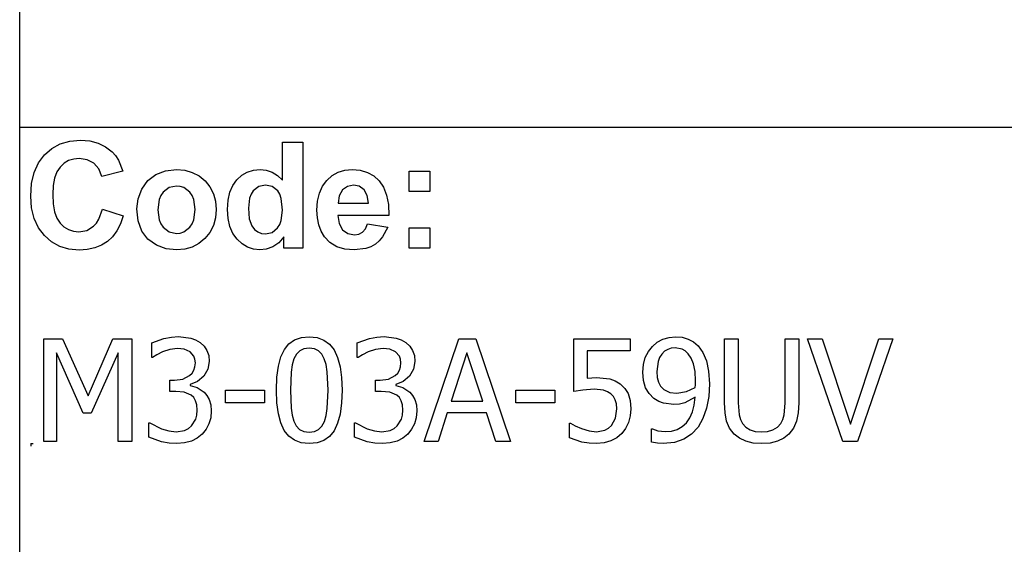
# Model space of a CAD drawing. Extents: x -7895 to 7895, y -6153 to 6153.
# Drawn here: x 4253 to 6167, y -4113 to -3094 of the extents above; entities that cross this region are included whole.
import ezdxf

# ---------------------------------------------------------------- set-up
doc = ezdxf.new("R2010")
doc.units = 0
doc.layers.get('0').update_dxf_attribs({"linetype": 'CONTINUOUS'})

msp = doc.modelspace()

# ---------------------------------------------------------------- linework, layer by layer
for p, q in [((4253.2, -3303.1), (4253.2, -2073.8)), ((4253.2, -4532.4), (4253.2, -3303.1)), ((7895, -3303.1), (4253.2, -3303.1)), ((4350.6, -3329.7), (4371.2, -3327.9)), ((4371.2, -3327.9), (4389.3, -3329.3)), ((4389.3, -3329.3), (4405.6, -3333.5)), ((4301.2, -3356.4), (4315.6, -3343.9)), ((4315.6, -3343.9), (4332, -3335)), ((4332, -3335), (4350.6, -3329.7)), ((4405.6, -3333.5), (4420.1, -3340.5)), ((4420.1, -3340.5), (4432.8, -3350.3)), ((4763.8, -3405.8), (4763.8, -3331.4)), ((4763.8, -3331.4), (4803.3, -3331.4)), ((4803.3, -3331.4), (4803.3, -3537.9)), ((4289.6, -3372.1), (4301.2, -3356.4)), ((4348.3, -3367.6), (4339.6, -3372.8)), ((4358.2, -3364.5), (4348.3, -3367.6)), ((4369.1, -3363.5), (4358.2, -3364.5)), ((4384.5, -3365.8), (4369.1, -3363.5)), ((4397.4, -3372.8), (4384.5, -3365.8)), ((4432.8, -3350.3), (4439.4, -3357.6)), ((4439.4, -3357.6), (4445.1, -3366.4)), ((4445.1, -3366.4), (4453.9, -3388.3)), ((4281.3, -3390.7), (4289.6, -3372.1)), ((4331.9, -3380), (4325.6, -3389.5)), ((4339.6, -3372.8), (4331.9, -3380)), ((4407, -3383.8), (4397.4, -3372.8)), ((4412.6, -3398.2), (4407, -3383.8)), ((4536.9, -3387.3), (4557.9, -3384.9)), ((4557.9, -3384.9), (4574.1, -3386.3)), ((4574.1, -3386.3), (4588.7, -3390.4)), ((4695.4, -3389.9), (4707.3, -3386.2)), ((4707.3, -3386.2), (4720.4, -3384.9)), ((4720.4, -3384.9), (4732.5, -3386.2)), ((4732.5, -3386.2), (4743.8, -3390.1)), ((4872.3, -3390.2), (4885.2, -3386.2)), ((4885.2, -3386.2), (4899.4, -3384.9)), ((4899.4, -3384.9), (4915.2, -3386.3)), ((4915.2, -3386.3), (4929.3, -3390.4)), ((4276.3, -3412.1), (4281.3, -3390.7)), ((4321.1, -3401.6), (4318.5, -3416.2)), ((4325.6, -3389.5), (4321.1, -3401.6)), ((4453.9, -3388.3), (4412.6, -3398.2)), ((4502.3, -3406.5), (4518.1, -3394.6)), ((4518.1, -3394.6), (4536.9, -3387.3)), ((4588.7, -3390.4), (4601.9, -3397.3)), ((4601.9, -3397.3), (4613.5, -3407)), ((4667.3, -3415.7), (4675.2, -3404.7)), ((4675.2, -3404.7), (4684.7, -3396)), ((4684.7, -3396), (4695.4, -3389.9)), ((4743.8, -3390.1), (4754.2, -3396.6)), ((4754.2, -3396.6), (4763.8, -3405.8)), ((4841.7, -3417.5), (4850.2, -3406)), ((4850.2, -3406), (4860.6, -3396.8)), ((4860.6, -3396.8), (4872.3, -3390.2)), ((4929.3, -3390.4), (4941.5, -3397.3)), ((4941.5, -3397.3), (4952.1, -3407)), ((5010.4, -3427.9), (5010.4, -3388.3)), ((5010.4, -3388.3), (5050, -3388.3)), ((5050, -3388.3), (5050, -3427.9)), ((4274.6, -3436.5), (4276.3, -3412.1)), ((4318.5, -3416.2), (4317.6, -3433.4)), ((4483.2, -3441.6), (4490.5, -3422.8)), ((4490.5, -3422.8), (4502.3, -3406.5)), ((4543.7, -3420.1), (4531.9, -3429)), ((4558, -3417.2), (4543.7, -3420.1)), ((4565.4, -3417.9), (4558, -3417.2)), ((4572.2, -3420.1), (4565.4, -3417.9)), ((4584, -3429), (4572.2, -3420.1)), ((4613.5, -3407), (4623, -3418.7)), ((4623, -3418.7), (4629.8, -3431.9)), ((4661.8, -3429.1), (4667.3, -3415.7)), ((4717.9, -3418), (4707.2, -3426.4)), ((4730.8, -3415.2), (4717.9, -3418)), ((4744, -3418), (4730.8, -3415.2)), ((4754.6, -3426.5), (4744, -3418)), ((4835.7, -3431.1), (4841.7, -3417.5)), ((4880.4, -3424.6), (4874.1, -3435.8)), ((4890, -3417.6), (4880.4, -3424.6)), ((4901.8, -3415.2), (4890, -3417.6)), ((4913, -3417.4), (4901.8, -3415.2)), ((4922.4, -3424.1), (4913, -3417.4)), ((4928.8, -3435.1), (4922.4, -3424.1)), ((4952.1, -3407), (4960.5, -3419.4)), ((4960.5, -3419.4), (4966.3, -3434.9)), ((4276.3, -3459.5), (4274.6, -3436.5)), ((4317.6, -3433.4), (4318.4, -3451.5)), ((4480.8, -3461), (4483.2, -3441.6)), ((4524, -3443.4), (4521.4, -3463.1)), ((4527.3, -3435.6), (4524, -3443.4)), ((4531.9, -3429), (4527.3, -3435.6)), ((4588.6, -3435.6), (4584, -3429)), ((4591.8, -3443.4), (4588.6, -3435.6)), ((4594.5, -3462.8), (4591.8, -3443.4)), ((4629.8, -3431.9), (4633.8, -3446.6)), ((4658.4, -3444.6), (4661.8, -3429.1)), ((4700.1, -3440.4), (4697.7, -3459.8)), ((4703.1, -3432.7), (4700.1, -3440.4)), ((4707.2, -3426.4), (4703.1, -3432.7)), ((4758.7, -3433.1), (4754.6, -3426.5)), ((4761.6, -3441.5), (4758.7, -3433.1)), ((4763.9, -3463.6), (4761.6, -3441.5)), ((4832, -3446.6), (4835.7, -3431.1)), ((4874.1, -3435.8), (4872.1, -3450.3)), ((4931.2, -3450.3), (4928.8, -3435.1)), ((4966.3, -3434.9), (4969.7, -3453.2)), ((5050, -3427.9), (5010.4, -3427.9)), ((4281.2, -3480), (4276.3, -3459.5)), ((4318.4, -3451.5), (4321.1, -3466.9)), ((4407.1, -3481.6), (4414, -3462)), ((4414, -3462), (4454.5, -3474.8)), ((4483.2, -3484.8), (4480.8, -3461)), ((4521.4, -3463.1), (4524, -3482.7)), ((4591.8, -3482.7), (4594.5, -3462.8)), ((4633.8, -3446.6), (4635.2, -3462.7)), ((4635.2, -3462.7), (4633.8, -3478.9)), ((4657.3, -3462.5), (4658.4, -3444.6)), ((4658.4, -3480.1), (4657.3, -3462.5)), ((4697.7, -3459.8), (4699.4, -3480.5)), ((4830.8, -3464.2), (4832, -3446.6)), ((4872.1, -3450.3), (4931.2, -3450.3)), ((4969.7, -3453.2), (4970.5, -3474.5)), ((4289.5, -3498), (4281.2, -3480)), ((4321.1, -3466.9), (4325.5, -3479.4)), ((4325.5, -3479.4), (4331.7, -3489.1)), ((4402.4, -3489.2), (4407.1, -3481.6)), ((4454.5, -3474.8), (4449.1, -3490.6)), ((4524, -3482.7), (4527.3, -3490.6)), ((4588.6, -3490.6), (4591.8, -3482.7)), ((4633.8, -3478.9), (4629.7, -3493.7)), ((4661.9, -3495.6), (4658.4, -3480.1)), ((4699.4, -3480.5), (4704.3, -3494.5)), ((4761.5, -3483.9), (4763.9, -3463.6)), ((4831.7, -3479.1), (4830.8, -3464.2)), ((4834.5, -3492.7), (4831.7, -3479.1)), ((4970.5, -3474.5), (4871.4, -3474.5)), ((4871.4, -3474.5), (4874, -3490.1)), ((4301.1, -3513.3), (4289.5, -3498)), ((4331.7, -3489.1), (4339.2, -3496.4)), ((4339.2, -3496.4), (4347.9, -3501.6)), ((4347.9, -3501.6), (4357.5, -3504.7)), ((4383.7, -3503.1), (4396.9, -3495.2)), ((4396.9, -3495.2), (4402.4, -3489.2)), ((4449.1, -3490.6), (4442.1, -3504.2)), ((4490.5, -3504.7), (4483.2, -3484.8)), ((4527.3, -3490.6), (4531.9, -3497.2)), ((4531.9, -3497.2), (4543.7, -3506)), ((4572.2, -3506), (4584, -3497.2)), ((4584, -3497.2), (4588.6, -3490.6)), ((4629.7, -3493.7), (4622.9, -3507)), ((4667.6, -3509.1), (4661.9, -3495.6)), ((4704.3, -3494.5), (4709.6, -3501.3)), ((4709.6, -3501.3), (4715.8, -3506.1)), ((4743.7, -3507.1), (4754.3, -3498.4)), ((4754.3, -3498.4), (4758.5, -3491.8)), ((4758.5, -3491.8), (4761.5, -3483.9)), ((4839.1, -3504.9), (4834.5, -3492.7)), ((4874, -3490.1), (4880.9, -3501.9)), ((4919.4, -3506.6), (4925, -3500)), ((4925, -3500), (4929, -3490.3)), ((4929, -3490.3), (4968.4, -3496.9)), ((4968.4, -3496.9), (4958.6, -3516)), ((5010.4, -3537.9), (5010.4, -3498.3)), ((5010.4, -3498.3), (5050, -3498.3)), ((5050, -3498.3), (5050, -3537.9)), ((4315.2, -3525.6), (4301.1, -3513.3)), ((4357.5, -3504.7), (4368.3, -3505.8)), ((4368.3, -3505.8), (4383.7, -3503.1)), ((4433.6, -3515.7), (4423.6, -3525)), ((4442.1, -3504.2), (4433.6, -3515.7)), ((4502.5, -3520.5), (4490.5, -3504.7)), ((4518.9, -3532), (4502.5, -3520.5)), ((4543.7, -3506), (4558, -3509)), ((4558, -3509), (4565.4, -3508.3)), ((4565.4, -3508.3), (4572.2, -3506)), ((4613.3, -3518.9), (4601.6, -3528.7)), ((4622.9, -3507), (4613.3, -3518.9)), ((4675.7, -3520.5), (4667.6, -3509.1)), ((4685.3, -3529.6), (4675.7, -3520.5)), ((4715.8, -3506.1), (4723, -3509)), ((4723, -3509), (4731.1, -3510)), ((4731.1, -3510), (4743.7, -3507.1)), ((4766.6, -3515.9), (4756.6, -3527.1)), ((4766.6, -3537.9), (4766.6, -3515.9)), ((4845.6, -3515.8), (4839.1, -3504.9)), ((4856.2, -3526.9), (4845.6, -3515.8)), ((4880.9, -3501.9), (4891.2, -3509.2)), ((4891.2, -3509.2), (4903.8, -3511.7)), ((4903.8, -3511.7), (4912.3, -3510.4)), ((4912.3, -3510.4), (4919.4, -3506.6)), ((4958.6, -3516), (4952.1, -3523.6)), ((4331.2, -3534.4), (4315.2, -3525.6)), ((4349, -3539.6), (4331.2, -3534.4)), ((4368.7, -3541.4), (4349, -3539.6)), ((4399, -3537.3), (4384.6, -3540.4)), ((4412, -3532.2), (4399, -3537.3)), ((4423.6, -3525), (4412, -3532.2)), ((4538, -3538.9), (4518.9, -3532)), ((4558.1, -3541.3), (4538, -3538.9)), ((4574, -3539.9), (4558.1, -3541.3)), ((4588.5, -3535.7), (4574, -3539.9)), ((4601.6, -3528.7), (4588.5, -3535.7)), ((4695.9, -3536.1), (4685.3, -3529.6)), ((4707.4, -3540), (4695.9, -3536.1)), ((4719.8, -3541.3), (4707.4, -3540)), ((4732.4, -3539.7), (4719.8, -3541.3)), ((4745, -3535), (4732.4, -3539.7)), ((4756.6, -3527.1), (4745, -3535)), ((4803.3, -3537.9), (4766.6, -3537.9)), ((4869.4, -3534.9), (4856.2, -3526.9)), ((4885.1, -3539.7), (4869.4, -3534.9)), ((4903.3, -3541.3), (4885.1, -3539.7)), ((4925.9, -3538.4), (4903.3, -3541.3)), ((4935.7, -3534.9), (4925.9, -3538.4)), ((4944.4, -3529.9), (4935.7, -3534.9)), ((4952.1, -3523.6), (4944.4, -3529.9)), ((5050, -3537.9), (5010.4, -3537.9)), ((4384.6, -3540.4), (4368.7, -3541.4)), ((4533.4, -3713.5), (4548, -3710.7)), ((4548, -3710.7), (4561.9, -3709.7)), ((4561.9, -3709.7), (4585.6, -3712.5)), ((4787.5, -3716.1), (4800.6, -3711.4)), ((4800.6, -3711.4), (4815.9, -3709.9)), ((4815.9, -3709.9), (4831.3, -3711.5)), ((4831.3, -3711.5), (4844.5, -3716.3)), ((4933, -3713.5), (4947.6, -3710.7)), ((4947.6, -3710.7), (4961.5, -3709.7)), ((4961.5, -3709.7), (4985.2, -3712.5)), ((5503.2, -3714.8), (5515.3, -3711.1)), ((5515.3, -3711.1), (5527.5, -3709.9)), ((5527.5, -3709.9), (5540.7, -3711)), ((5540.7, -3711), (5552.6, -3714.5)), ((4299.9, -3913.6), (4299.9, -3713.9)), ((4299.9, -3713.9), (4336.1, -3713.9)), ((4336.1, -3713.9), (4386, -3825)), ((4386, -3825), (4434.1, -3713.9)), ((4434.1, -3713.9), (4471, -3713.9)), ((4471, -3713.9), (4471, -3913.6)), ((4509.7, -3722.1), (4533.4, -3713.5)), ((4509.7, -3750.4), (4509.7, -3722.1)), ((4585.6, -3712.5), (4595.2, -3716)), ((4595.2, -3716), (4603.9, -3721)), ((4603.9, -3721), (4611.6, -3728.1)), ((4611.6, -3728.1), (4617.2, -3736.5)), ((4767.7, -3734.9), (4776.5, -3723.9)), ((4776.5, -3723.9), (4787.5, -3716.1)), ((4844.5, -3716.3), (4855.5, -3724.4)), ((4855.5, -3724.4), (4864.3, -3735.7)), ((4909.3, -3722.1), (4933, -3713.5)), ((4909.3, -3750.4), (4909.3, -3722.1)), ((4985.2, -3712.5), (4994.8, -3716)), ((4994.8, -3716), (5003.5, -3721)), ((5003.5, -3721), (5011.2, -3728.1)), ((5011.2, -3728.1), (5016.8, -3736.5)), ((5039.4, -3913.6), (5106.7, -3713.9)), ((5106.7, -3713.9), (5139.5, -3713.9)), ((5139.5, -3713.9), (5206.8, -3913.6)), ((5330, -3816.7), (5330, -3713.9)), ((5330, -3713.9), (5439.6, -3713.9)), ((5439.6, -3713.9), (5439.6, -3737.3)), ((5475.1, -3738.8), (5482.9, -3728.6)), ((5482.9, -3728.6), (5492.1, -3720.7)), ((5492.1, -3720.7), (5503.2, -3714.8)), ((5552.6, -3714.5), (5563, -3720.1)), ((5563, -3720.1), (5571.9, -3727.8)), ((5571.9, -3727.8), (5581.1, -3740.5)), ((5622.9, -3838.5), (5622.9, -3713.9)), ((5622.9, -3713.9), (5649.4, -3713.9)), ((5649.4, -3713.9), (5649.4, -3838.5)), ((5740.8, -3839.1), (5740.8, -3713.9)), ((5740.8, -3713.9), (5767.3, -3713.9)), ((5767.3, -3713.9), (5767.3, -3838.5)), ((5852.7, -3913.6), (5784.1, -3713.9)), ((5784.1, -3713.9), (5812.5, -3713.9)), ((5812.5, -3713.9), (5867.8, -3879.6)), ((5867.8, -3879.6), (5923, -3713.9)), ((5950.1, -3713.9), (5881.4, -3913.6)), ((5923, -3713.9), (5950.1, -3713.9)), ((4376.3, -3858.6), (4324.7, -3741.5)), ((4324.7, -3741.5), (4324.7, -3913.6)), ((4444.4, -3741.5), (4392.4, -3858.6)), ((4444.4, -3913.6), (4444.4, -3741.5)), ((4511.3, -3750.4), (4509.7, -3750.4)), ((4519.9, -3744.9), (4511.3, -3750.4)), ((4531, -3739.2), (4519.9, -3744.9)), ((4545.3, -3734.7), (4531, -3739.2)), ((4559.7, -3732.9), (4545.3, -3734.7)), ((4572.9, -3734.3), (4559.7, -3732.9)), ((4584.2, -3739.1), (4572.9, -3734.3)), ((4591.7, -3747.7), (4584.2, -3739.1)), ((4593.9, -3753.7), (4591.7, -3747.7)), ((4617.2, -3736.5), (4620.6, -3746.4)), ((4620.6, -3746.4), (4621.7, -3757.9)), ((4755.9, -3767.1), (4760.8, -3749.2)), ((4760.8, -3749.2), (4767.7, -3734.9)), ((4791.2, -3743.9), (4786.2, -3753)), ((4797.6, -3737.3), (4791.2, -3743.9)), ((4805.7, -3733.3), (4797.6, -3737.3)), ((4815.9, -3732), (4805.7, -3733.3)), ((4826.1, -3733.3), (4815.9, -3732)), ((4834.2, -3737.3), (4826.1, -3733.3)), ((4840.5, -3743.8), (4834.2, -3737.3)), ((4845.2, -3752.8), (4840.5, -3743.8)), ((4864.3, -3735.7), (4871, -3750.3)), ((4871, -3750.3), (4875.9, -3768.2)), ((4911, -3750.4), (4909.3, -3750.4)), ((4919.5, -3744.9), (4911, -3750.4)), ((4930.7, -3739.2), (4919.5, -3744.9)), ((4944.9, -3734.7), (4930.7, -3739.2)), ((4959.4, -3732.9), (4944.9, -3734.7)), ((4972.5, -3734.3), (4959.4, -3732.9)), ((4983.8, -3739.1), (4972.5, -3734.3)), ((4991.3, -3747.7), (4983.8, -3739.1)), ((4993.5, -3753.7), (4991.3, -3747.7)), ((5016.8, -3736.5), (5020.2, -3746.4)), ((5020.2, -3746.4), (5021.3, -3757.9)), ((5122.4, -3741), (5091.7, -3835.1)), ((5153.3, -3835.1), (5122.4, -3741)), ((5439.6, -3737.3), (5355.9, -3737.3)), ((5355.9, -3737.3), (5355.9, -3790.4)), ((5465.4, -3764), (5469.1, -3750.6)), ((5469.1, -3750.6), (5475.1, -3738.8)), ((5496.8, -3750.1), (5493.8, -3758)), ((5501.1, -3743.5), (5496.8, -3750.1)), ((5506.4, -3738.3), (5501.1, -3743.5)), ((5512.6, -3734.7), (5506.4, -3738.3)), ((5519.6, -3732.4), (5512.6, -3734.7)), ((5527.4, -3731.7), (5519.6, -3732.4)), ((5540.7, -3734.1), (5527.4, -3731.7)), ((5546.7, -3737.5), (5540.7, -3734.1)), ((5552.6, -3743), (5546.7, -3737.5)), ((5558.5, -3751.4), (5552.6, -3743)), ((5581.1, -3740.5), (5588, -3756.7)), ((4591.8, -3775.1), (4593.9, -3768.4)), ((4594.6, -3760.7), (4593.9, -3753.7)), ((4593.9, -3768.4), (4594.6, -3760.7)), ((4621.7, -3757.9), (4619, -3773.3)), ((4753, -3788.7), (4755.9, -3767.1)), ((4782.9, -3764.6), (4780.7, -3778.8)), ((4786.2, -3753), (4782.9, -3764.6)), ((4848.7, -3764.1), (4845.2, -3752.8)), ((4850.9, -3778), (4848.7, -3764.1)), ((4875.9, -3768.2), (4878.7, -3789.3)), ((4991.4, -3775.1), (4993.5, -3768.4)), ((4994.2, -3760.7), (4993.5, -3753.7)), ((4993.5, -3768.4), (4994.2, -3760.7)), ((5021.3, -3757.9), (5018.6, -3773.3)), ((5464.1, -3778.8), (5465.4, -3764)), ((5493.8, -3758), (5491.3, -3777.7)), ((5562.9, -3762.8), (5558.5, -3751.4)), ((5565.8, -3777.5), (5562.9, -3762.8)), ((5588, -3756.7), (5592.2, -3776.8)), ((4570.3, -3792.1), (4583.3, -3785.6)), ((4583.3, -3785.6), (4588.2, -3780.8)), ((4588.2, -3780.8), (4591.8, -3775.1)), ((4610.8, -3786.8), (4598.9, -3797)), ((4619, -3773.3), (4610.8, -3786.8)), ((4752, -3813.9), (4753, -3788.7)), ((4780.7, -3778.8), (4779.3, -3813.9)), ((4852.5, -3813.6), (4850.9, -3778)), ((4969.9, -3792.1), (4982.9, -3785.6)), ((4982.9, -3785.6), (4987.9, -3780.8)), ((4987.9, -3780.8), (4991.4, -3775.1)), ((5010.5, -3786.8), (4998.5, -3797)), ((5018.6, -3773.3), (5010.5, -3786.8)), ((5465.5, -3795.2), (5464.1, -3778.8)), ((5491.3, -3777.7), (5492.1, -3789.2)), ((5566.7, -3795.9), (5565.8, -3777.5)), ((5592.2, -3776.8), (5593.7, -3801.7)), ((4545, -3816.5), (4545, -3794.2)), ((4545, -3794.2), (4553.8, -3794.2)), ((4553.8, -3794.2), (4570.3, -3792.1)), ((4598.9, -3797), (4584.8, -3802.7)), ((4584.8, -3802.7), (4584.8, -3804.5)), ((4584.8, -3804.5), (4598.3, -3808.7)), ((4878.7, -3789.3), (4879.7, -3813.6)), ((4944.6, -3816.5), (4944.6, -3794.2)), ((4944.6, -3794.2), (4953.5, -3794.2)), ((4953.5, -3794.2), (4969.9, -3792.1)), ((4998.5, -3797), (4984.4, -3802.7)), ((4984.4, -3802.7), (4984.4, -3804.5)), ((4984.4, -3804.5), (4997.9, -3808.7)), ((5355.9, -3790.4), (5365.4, -3789.6)), ((5365.4, -3789.6), (5374, -3789.4)), ((5374, -3789.4), (5399.9, -3791.9)), ((5399.9, -3791.9), (5410.3, -3795.7)), ((5410.3, -3795.7), (5420.3, -3801.8)), ((5420.3, -3801.8), (5429, -3810.3)), ((5469.6, -3809), (5465.5, -3795.2)), ((5492.1, -3789.2), (5494.6, -3798.5)), ((5494.6, -3798.5), (5498.8, -3806.1)), ((5498.8, -3806.1), (5505, -3812.6)), ((5566.2, -3808.6), (5566.5, -3803.3)), ((5566.5, -3803.3), (5566.7, -3795.9)), ((5593.7, -3801.7), (5592.3, -3825.9)), ((4556.4, -3816.5), (4545, -3816.5)), ((4573.1, -3818), (4556.4, -3816.5)), ((4586.4, -3823.6), (4573.1, -3818)), ((4591.4, -3828.3), (4586.4, -3823.6)), ((4598.3, -3808.7), (4611.6, -3817.4)), ((4611.6, -3817.4), (4617.2, -3824)), ((4617.2, -3824), (4621.7, -3832.2)), ((4653.2, -3838.3), (4653.2, -3814)), ((4653.2, -3814), (4728.8, -3814)), ((4728.8, -3814), (4728.8, -3838.3)), ((4753, -3838.5), (4752, -3813.9)), ((4779.3, -3813.9), (4780.5, -3848.9)), ((4850.9, -3849.5), (4852.5, -3813.6)), ((4879.7, -3813.6), (4878.7, -3838.7)), ((4956, -3816.5), (4944.6, -3816.5)), ((4972.7, -3818), (4956, -3816.5)), ((4986, -3823.6), (4972.7, -3818)), ((4991.1, -3828.3), (4986, -3823.6)), ((4997.9, -3808.7), (5011.3, -3817.4)), ((5011.3, -3817.4), (5016.9, -3824)), ((5016.9, -3824), (5021.3, -3832.2)), ((5217.5, -3838.3), (5217.5, -3814)), ((5217.5, -3814), (5293.1, -3814)), ((5293.1, -3814), (5293.1, -3838.3)), ((5347.6, -3813.6), (5330, -3816.7)), ((5369.4, -3811.9), (5347.6, -3813.6)), ((5388.1, -3814), (5369.4, -3811.9)), ((5395.9, -3816.8), (5388.1, -3814)), ((5402.3, -3821.2), (5395.9, -3816.8)), ((5407.1, -3826.2), (5402.3, -3821.2)), ((5410.7, -3832.4), (5407.1, -3826.2)), ((5429, -3810.3), (5435.5, -3820.6)), ((5435.5, -3820.6), (5439.5, -3833.6)), ((5476.4, -3820.5), (5469.6, -3809)), ((5485.8, -3829.7), (5476.4, -3820.5)), ((5505, -3812.6), (5516.5, -3818.1)), ((5516.5, -3818.1), (5530.4, -3819.5)), ((5530.4, -3819.5), (5548.9, -3816.5)), ((5548.9, -3816.5), (5566.2, -3808.6)), ((5592.3, -3825.9), (5588.1, -3848.7)), ((4595.2, -3834.6), (4591.4, -3828.3)), ((4597.6, -3842.5), (4595.2, -3834.6)), ((4598.4, -3852.4), (4597.6, -3842.5)), ((4621.7, -3832.2), (4624.6, -3842.3)), ((4624.6, -3842.3), (4625.6, -3854.3)), ((4728.8, -3838.3), (4653.2, -3838.3)), ((4755.9, -3859.7), (4753, -3838.5)), ((4878.7, -3838.7), (4875.8, -3860.3)), ((4994.8, -3834.6), (4991.1, -3828.3)), ((4997.2, -3842.5), (4994.8, -3834.6)), ((4998, -3852.4), (4997.2, -3842.5)), ((5021.3, -3832.2), (5024.2, -3842.3)), ((5024.2, -3842.3), (5025.2, -3854.3)), ((5091.7, -3835.1), (5153.3, -3835.1)), ((5293.1, -3838.3), (5217.5, -3838.3)), ((5412.8, -3840.2), (5410.7, -3832.4)), ((5413.6, -3849.9), (5412.8, -3840.2)), ((5439.5, -3833.6), (5440.8, -3850)), ((5495.1, -3835.6), (5485.8, -3829.7)), ((5504.2, -3839.1), (5495.1, -3835.6)), ((5524.5, -3841.5), (5504.2, -3839.1)), ((5535.4, -3840.7), (5524.5, -3841.5)), ((5545.6, -3838.2), (5535.4, -3840.7)), ((5566, -3827.6), (5545.6, -3838.2)), ((5560.8, -3856.1), (5564.2, -3842.8)), ((5564.2, -3842.8), (5566, -3827.6)), ((5624, -3858.1), (5622.9, -3838.5)), ((5649.4, -3838.5), (5651.2, -3861.7)), ((5739, -3861.8), (5740.8, -3839.1)), ((5767.3, -3838.5), (5766.3, -3857.8)), ((4392.4, -3858.6), (4376.3, -3858.6)), ((4595.5, -3870.4), (4597.7, -3862.3)), ((4597.7, -3862.3), (4598.4, -3852.4)), ((4625.6, -3854.3), (4624.4, -3867.3)), ((4760.7, -3877.6), (4755.9, -3859.7)), ((4780.5, -3848.9), (4782.6, -3862.3)), ((4782.6, -3862.3), (4786.1, -3874.1)), ((4845.4, -3874.5), (4848.7, -3863.3)), ((4848.7, -3863.3), (4850.9, -3849.5)), ((4875.8, -3860.3), (4870.9, -3878.2)), ((4995.2, -3870.4), (4997.3, -3862.3)), ((4997.3, -3862.3), (4998, -3852.4)), ((5025.2, -3854.3), (5024, -3867.3)), ((5084.3, -3857.8), (5066.2, -3913.6)), ((5160.6, -3857.8), (5084.3, -3857.8)), ((5178.7, -3913.6), (5160.6, -3857.8)), ((5410.9, -3868.5), (5413.6, -3849.9)), ((5439.6, -3863.9), (5436.2, -3876.8)), ((5440.8, -3850), (5439.6, -3863.9)), ((5555.7, -3867.5), (5560.8, -3856.1)), ((5588.1, -3848.7), (5581.2, -3869)), ((5627.2, -3874.3), (5624, -3858.1)), ((5651.2, -3861.7), (5653.8, -3870.7)), ((5736.4, -3870.6), (5739, -3861.8)), ((5766.3, -3857.8), (5763.1, -3874.1)), ((4504.2, -3905.4), (4504.2, -3877.1)), ((4504.2, -3877.1), (4506.1, -3877.1)), ((4506.1, -3877.1), (4528.8, -3888.9)), ((4581.2, -3888.5), (4587.4, -3883.4)), ((4587.4, -3883.4), (4595.5, -3870.4)), ((4621, -3879.2), (4615.4, -3889.8)), ((4624.4, -3867.3), (4621, -3879.2)), ((4767.5, -3892.1), (4760.7, -3877.6)), ((4786.1, -3874.1), (4790.8, -3883.3)), ((4790.8, -3883.3), (4797.2, -3890)), ((4834.2, -3890.3), (4840.6, -3883.7)), ((4840.6, -3883.7), (4845.4, -3874.5)), ((4870.9, -3878.2), (4864.1, -3892.6)), ((4903.8, -3905.4), (4903.8, -3877.1)), ((4903.8, -3877.1), (4905.7, -3877.1)), ((4905.7, -3877.1), (4928.4, -3888.9)), ((4980.8, -3888.5), (4987, -3883.4)), ((4987, -3883.4), (4995.2, -3870.4)), ((5020.6, -3879.2), (5015, -3889.8)), ((5024, -3867.3), (5020.6, -3879.2)), ((5321.8, -3906.3), (5321.8, -3878)), ((5321.8, -3878), (5323.7, -3878)), ((5323.7, -3878), (5332.6, -3883.2)), ((5332.6, -3883.2), (5345.3, -3888.6)), ((5397.3, -3887.9), (5403.4, -3882.3)), ((5403.4, -3882.3), (5410.9, -3868.5)), ((5436.2, -3876.8), (5430.6, -3888.3)), ((5540.8, -3884.6), (5549, -3877.1)), ((5549, -3877.1), (5555.7, -3867.5)), ((5581.2, -3869), (5571.7, -3885.5)), ((5633, -3887.9), (5627.2, -3874.3)), ((5653.8, -3870.7), (5658, -3878.7)), ((5658, -3878.7), (5664.3, -3885.8)), ((5725.7, -3885.8), (5732.2, -3878.7)), ((5732.2, -3878.7), (5736.4, -3870.6)), ((5763.1, -3874.1), (5757.3, -3887.9)), ((4528.8, -3888.9), (4543, -3893.1)), ((4543, -3893.1), (4557.2, -3894.5)), ((4557.2, -3894.5), (4573.6, -3891.9)), ((4573.6, -3891.9), (4581.2, -3888.5)), ((4607.9, -3899.2), (4598.3, -3907.2)), ((4615.4, -3889.8), (4607.9, -3899.2)), ((4776.3, -3903.3), (4767.5, -3892.1)), ((4787.3, -3911.3), (4776.3, -3903.3)), ((4797.2, -3890), (4805.4, -3894.2)), ((4805.4, -3894.2), (4815.9, -3895.6)), ((4815.9, -3895.6), (4826, -3894.3)), ((4826, -3894.3), (4834.2, -3890.3)), ((4855.2, -3903.6), (4844.2, -3911.4)), ((4864.1, -3892.6), (4855.2, -3903.6)), ((4928.4, -3888.9), (4942.6, -3893.1)), ((4942.6, -3893.1), (4956.8, -3894.5)), ((4956.8, -3894.5), (4973.2, -3891.9)), ((4973.2, -3891.9), (4980.8, -3888.5)), ((5007.5, -3899.2), (4997.9, -3907.2)), ((5015, -3889.8), (5007.5, -3899.2)), ((5345.3, -3888.6), (5359.8, -3893)), ((5359.8, -3893), (5374.5, -3894.5)), ((5374.5, -3894.5), (5390.2, -3891.6)), ((5390.2, -3891.6), (5397.3, -3887.9)), ((5423.2, -3898.1), (5413.7, -3906.3)), ((5430.6, -3888.3), (5423.2, -3898.1)), ((5481.4, -3914.6), (5481.4, -3889)), ((5481.4, -3889), (5482.8, -3889)), ((5482.8, -3889), (5493.2, -3892.6)), ((5493.2, -3892.6), (5507.7, -3894.4)), ((5507.7, -3894.4), (5520.1, -3893.3)), ((5520.1, -3893.3), (5531.2, -3890)), ((5531.2, -3890), (5540.8, -3884.6)), ((5559, -3899.2), (5544, -3909.3)), ((5571.7, -3885.5), (5559, -3899.2)), ((5641.9, -3899.3), (5633, -3887.9)), ((5652.2, -3907.3), (5641.9, -3899.3)), ((5664.3, -3885.8), (5672.6, -3890.9)), ((5672.6, -3890.9), (5682.8, -3894)), ((5682.8, -3894), (5695, -3895)), ((5695, -3895), (5706.8, -3894)), ((5706.8, -3894), (5717.2, -3890.9)), ((5717.2, -3890.9), (5725.7, -3885.8)), ((5748.3, -3899.3), (5738, -3907.4)), ((5757.3, -3887.9), (5748.3, -3899.3)), ((4274.6, -3917.7), (4279.6, -3917.7)), ((4274.6, -3917.7), (4274.6, -3922.7)), ((4324.7, -3913.6), (4299.9, -3913.6)), ((4471, -3913.6), (4444.4, -3913.6)), ((4529, -3914.1), (4504.2, -3905.4)), ((4543.9, -3916.8), (4529, -3914.1)), ((4558.8, -3917.7), (4543.9, -3916.8)), ((4573.7, -3916.5), (4558.8, -3917.7)), ((4586.8, -3913), (4573.7, -3916.5)), ((4598.3, -3907.2), (4586.8, -3913)), ((4800.5, -3916.1), (4787.3, -3911.3)), ((4815.9, -3917.7), (4800.5, -3916.1)), ((4831.1, -3916.1), (4815.9, -3917.7)), ((4844.2, -3911.4), (4831.1, -3916.1)), ((4928.7, -3914.1), (4903.8, -3905.4)), ((4943.5, -3916.8), (4928.7, -3914.1)), ((4958.4, -3917.7), (4943.5, -3916.8)), ((4973.3, -3916.5), (4958.4, -3917.7)), ((4986.5, -3913), (4973.3, -3916.5)), ((4997.9, -3907.2), (4986.5, -3913)), ((5066.2, -3913.6), (5039.4, -3913.6)), ((5206.8, -3913.6), (5178.7, -3913.6)), ((5345.9, -3914.6), (5321.8, -3906.3)), ((5359.9, -3916.9), (5345.9, -3914.6)), ((5374.1, -3917.7), (5359.9, -3916.9)), ((5388.9, -3916.4), (5374.1, -3917.7)), ((5402.2, -3912.5), (5388.9, -3916.4)), ((5413.7, -3906.3), (5402.2, -3912.5)), ((5492.7, -3916.8), (5481.4, -3914.6)), ((5504.1, -3917.4), (5492.7, -3916.8)), ((5525.9, -3915.4), (5504.1, -3917.4)), ((5544, -3909.3), (5525.9, -3915.4)), ((5664.3, -3913.1), (5652.2, -3907.3)), ((5678.6, -3916.6), (5664.3, -3913.1)), ((5695, -3917.7), (5678.6, -3916.6)), ((5712, -3916.6), (5695, -3917.7)), ((5726.1, -3913.1), (5712, -3916.6)), ((5738, -3907.4), (5726.1, -3913.1)), ((5881.4, -3913.6), (5852.7, -3913.6))]:
    msp.add_line(p, q)

doc.saveas('drawing.dxf')
